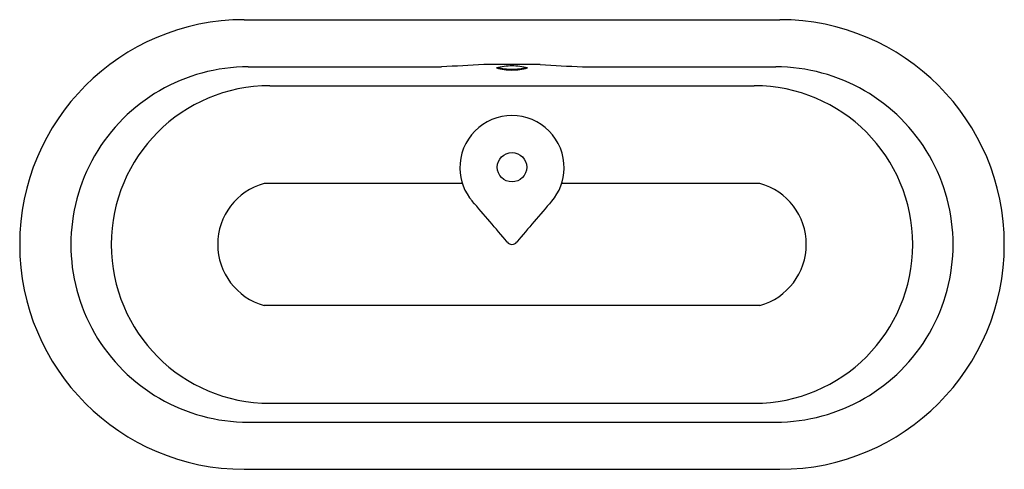
# Model space of a CAD drawing. Units: inches. Extents: x 929.9 to 998.7, y 159.9 to 191.3.
import ezdxf

# ---------------------------------------------------------------- set-up
doc = ezdxf.new("R2010")
doc.units = ezdxf.units.IN
doc.header["$LTSCALE"] = 0.64311
doc.header["$MEASUREMENT"] = 0
doc.layers.get('0').update_dxf_attribs({"color": 255, "linetype": 'CONTINUOUS'})
doc.layers.get('Defpoints').update_dxf_attribs({"linetype": 'CONTINUOUS'})
doc.styles.get("Standard").update_dxf_attribs({"font": 'txt', "width": 0.8})

msp = doc.modelspace()

# ---------------------------------------------------------------- linework, layer by layer
for p, q in [((945.62, 191.275), (983.022, 191.275)), ((945.903, 187.984), (959.4, 187.984)), ((966.289, 188.143), (962.352, 188.143)), ((969.242, 187.984), (982.739, 187.984)), ((947.407, 186.671), (981.235, 186.671)), ((960.85, 179.854), (947.007, 179.854)), ((981.634, 179.854), (967.791, 179.854)), ((981.634, 171.343), (947.007, 171.343)), ((947.407, 164.512), (981.235, 164.512)), ((945.901, 163.2), (982.74, 163.2)), ((945.62, 159.908), (983.022, 159.908))]:
    msp.add_line(p, q)
msp.add_circle((964.321, 180.983), 1.025)
for centre, radius, start, end in [((945.62, 175.592), 15.684, 90, 270), ((983.022, 175.592), 15.684, 270, 90), ((945.901, 175.592), 12.392, 89.99344, 270.00047), ((995.328, -452.083), 641.074, 92.948455, 93.212738), ((964.321, 183.914), 4.14, 90.00958, 105.17018), ((964.297, 191.723), 3.957, 254.47812, 270.34212), ((964.256, 192.523), 4.691, 258.34335, 270.78811), ((964.32, 183.914), 4.14, 74.82982, 89.99042), ((964.385, 192.523), 4.691, 269.21189, 281.65665), ((964.344, 191.723), 3.957, 269.65788, 285.52188), ((9223.614, 153587.743), 153621.681, 266.91880739, 266.91991025), ((982.74, 175.592), 12.392, 269.99953, 90.00656), ((947.407, 175.592), 11.079, 90, 270), ((981.235, 175.592), 11.079, 270, 90), ((964.312, 180.952), 3.635, 89.86377, 180.83058), ((964.329, 180.952), 3.635, 359.16942, 90.13623), ((964.25, 180.951), 3.572, 180.83058, 220.91332), ((964.392, 180.951), 3.572, 319.08668, 359.16942), ((948.18, 175.598), 4.414, 105.40401, 254.59599), ((980.462, 175.598), 4.414, 285.40401, 74.59599), ((691.251, -55.639), 357.68, 40.31278, 40.91332), ((1237.39, -55.639), 357.68, 139.08668, 139.68722), ((964.322, 176.006), 0.409, 215.86346, 269.79646), ((964.319, 176.006), 0.409, 270.20354, 324.13654)]:
    msp.add_arc(centre, radius, start, end)

# ---------------------------------------------------------------- texts
at = {"layer": 'Defpoints'}
for tag, p, s in [('MODELNUMBER', (964.317, 175.588), 'K-2901T'), ('TRADENAME', (964.317, 175.587), 'CLEO'), ('PRODUCT', (964.317, 175.585), 'BATH')]:
    msp.add_attdef(tag, p, s, height=0.001, dxfattribs=at)

doc.saveas('drawing.dxf')
